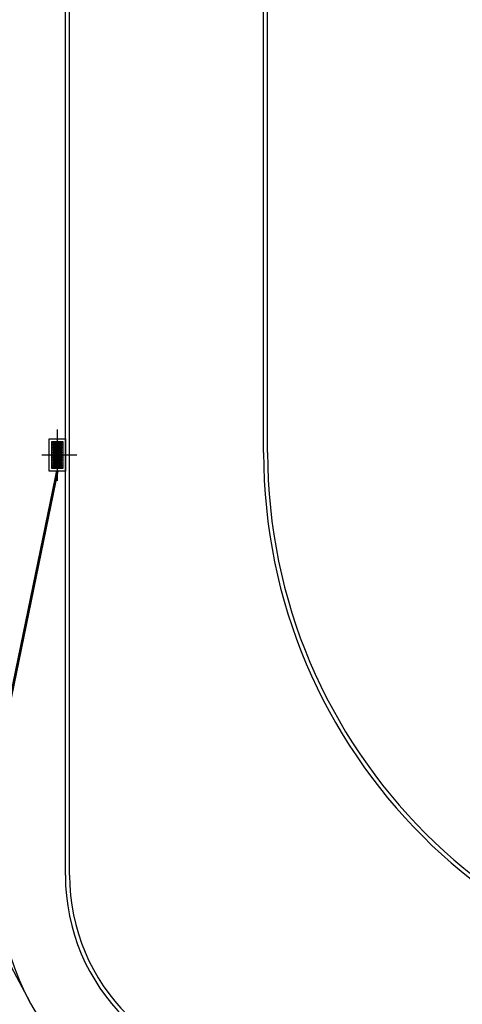
# Model space of a CAD drawing. Units: feet. Extents: x -60 to 616, y -96 to 478.
# Drawn here: x 222 to 238, y 107 to 144 of the extents above; entities that cross this region are included whole.
import ezdxf

# ---------------------------------------------------------------- set-up
doc = ezdxf.new("R2010")
doc.units = ezdxf.units.FT
doc.header["$LTSCALE"] = 0.3
doc.linetypes.add('CENTER', pattern=[50.8, 31.75, -6.35, 6.35, -6.35])
doc.linetypes.add('DASHED', pattern=[19.05, 12.7, -6.35])
for name, color, linetype in [('S-100(Dren_Pluvial)', 8, 'CONTINUOUS'), ('S-25_caminho', 8, 'CONTINUOUS'), ('S-26B eje', 3, 'CENTER')]:
    doc.layers.add(name, color=color, linetype=linetype)

# ---------------------------------------------------------------- blocks, each defined once
blk = doc.blocks.new('bocatormenta')
at = {"layer": 'S-100(Dren_Pluvial)'}
for p, q in [((0.13, 0.465), (0.47, 0.465)), ((0.13, 0.435), (0.13, 0.465)), ((0.47, 0.435), (0.13, 0.435)), ((0.13, 0.405), (0.47, 0.405)), ((0.13, 0.375), (0.13, 0.405)), ((0.47, 0.375), (0.13, 0.375)), ((0.47, 0.465), (0.47, 0.435)), ((0.47, 0.405), (0.47, 0.375)), ((0.13, 0.345), (0.47, 0.345)), ((0.13, 0.315), (0.13, 0.345)), ((0.47, 0.315), (0.13, 0.315)), ((0.13, 0.285), (0.47, 0.285)), ((0.13, 0.255), (0.13, 0.285)), ((0.47, 0.255), (0.13, 0.255)), ((0.13, 0.225), (0.47, 0.225)), ((0.13, 0.195), (0.13, 0.225)), ((0.47, 0.195), (0.13, 0.195)), ((0.13, 0.165), (0.47, 0.165)), ((0.13, 0.135), (0.13, 0.165)), ((0.47, 0.135), (0.13, 0.135)), ((0.13, 0.105), (0.47, 0.105)), ((0.13, 0.075), (0.13, 0.105)), ((0.47, 0.075), (0.13, 0.075)), ((0.13, 0.045), (0.47, 0.045)), ((0.13, 0.015), (0.13, 0.045)), ((0.47, 0.015), (0.13, 0.015)), ((0.47, 0.345), (0.47, 0.315)), ((0.47, 0.285), (0.47, 0.255)), ((0.47, 0.225), (0.47, 0.195)), ((0.47, 0.165), (0.47, 0.135)), ((0.47, 0.105), (0.47, 0.075)), ((0.47, 0.045), (0.47, 0.015)), ((0.13, -0.015), (0.47, -0.015)), ((0.13, -0.045), (0.13, -0.015)), ((0.47, -0.045), (0.13, -0.045)), ((0.13, -0.075), (0.47, -0.075)), ((0.13, -0.105), (0.13, -0.075)), ((0.47, -0.105), (0.13, -0.105)), ((0.13, -0.135), (0.47, -0.135)), ((0.13, -0.165), (0.13, -0.135)), ((0.47, -0.165), (0.13, -0.165)), ((0.13, -0.195), (0.47, -0.195)), ((0.13, -0.225), (0.13, -0.195)), ((0.47, -0.225), (0.13, -0.225)), ((0.13, -0.255), (0.47, -0.255)), ((0.13, -0.285), (0.13, -0.255)), ((0.47, -0.285), (0.13, -0.285)), ((0.13, -0.315), (0.47, -0.315)), ((0.13, -0.345), (0.13, -0.315)), ((0.47, -0.345), (0.13, -0.345)), ((0.47, -0.015), (0.47, -0.045)), ((0.47, -0.075), (0.47, -0.105)), ((0.47, -0.135), (0.47, -0.165)), ((0.47, -0.195), (0.47, -0.225)), ((0.47, -0.255), (0.47, -0.285)), ((0.47, -0.315), (0.47, -0.345)), ((0.13, -0.375), (0.47, -0.375)), ((0.13, -0.405), (0.13, -0.375)), ((0.13, -0.405), (0.47, -0.405)), ((0.13, -0.465), (0.13, -0.435)), ((0.47, -0.435), (0.13, -0.435)), ((0.47, -0.465), (0.13, -0.465)), ((0.47, -0.375), (0.47, -0.405)), ((0.47, -0.435), (0.47, -0.465))]:
    blk.add_line(p, q, dxfattribs=at)
for points in [[(0, 0.6), (0.6, 0.6), (0.6, -0.6), (0, -0.6)], [(0.1, 0.5), (0.5, 0.5), (0.5, -0.5), (0.1, -0.5)]]:
    blk.add_lwpolyline(points, close=True, dxfattribs=at)

msp = doc.modelspace()

# ---------------------------------------------------------------- linework, layer by layer
at = {"layer": 'S-100(Dren_Pluvial)', "linetype": 'DASHED', "ltscale": 0.2, "const_width": 0.1}
msp.add_lwpolyline([(223.381, 127.163), (221.471, 117.863)], dxfattribs=at)
at = {"layer": 'S-25_caminho'}
for p, q in [((231.031, 127.853), (231.031, 197.88)), ((231.181, 127.853), (231.181, 197.88)), ((223.681, 112.163), (223.681, 175.81)), ((223.831, 112.163), (223.831, 175.81))]:
    msp.add_line(p, q, dxfattribs=at)
for centre, radius in [((251.181, 127.853), 20.15), ((251.181, 127.853), 20), ((231.181, 112.163), 7.5), ((231.181, 112.163), 7.35)]:
    msp.add_arc(centre, radius, 180, 270, dxfattribs=at)
at = {"layer": 'S-26B eje'}
msp.add_line((220.005, 111.868), (222.357, 107.457), dxfattribs=at)
for points in [[(223.381, 128.702), (223.381, 126.796)], [(222.81, 127.763), (224.111, 127.763)]]:
    msp.add_lwpolyline(points, dxfattribs=at)
msp.add_arc((231.181, 112.163), 10, 180, 270, dxfattribs=at)

# ---------------------------------------------------------------- block references
at = {"layer": 'S-25_caminho', "rotation": 180}
msp.add_blockref('bocatormenta', (223.681, 127.763), dxfattribs=at)

doc.saveas('drawing.dxf')
